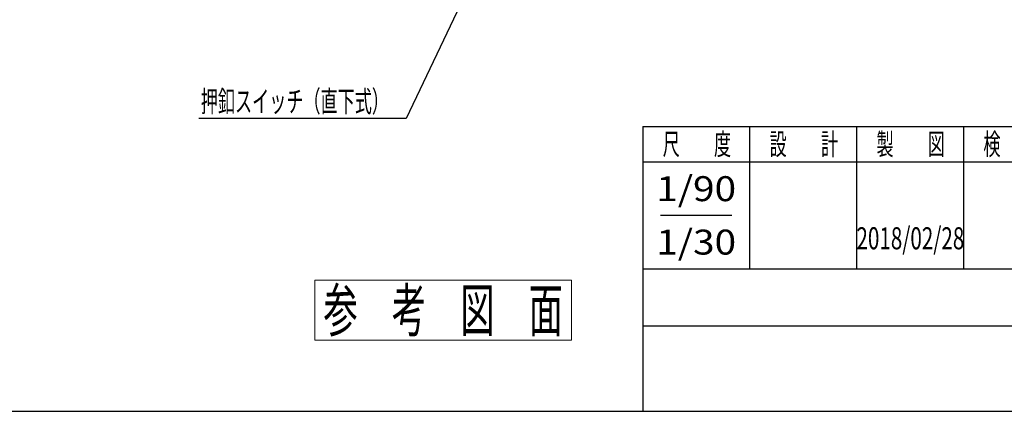
# Model space of a CAD drawing. Units: millimetres. Extents: x -185 to 185, y -134 to 137.
# Drawn here: x -77 to 61, y -134 to -79 of the extents above; entities that cross this region are included whole.
import ezdxf
from ezdxf.enums import TextEntityAlignment as Align

# ---------------------------------------------------------------- set-up
doc = ezdxf.new("R2010")
doc.units = ezdxf.units.MM
doc.header["$LTSCALE"] = 0.25
doc.layers.add('Layer0016', color=7, linetype='Continuous')
doc.styles.add('dcStyle0', font='txt.shx', dxfattribs={"width": 0.8, "bigfont": 'bigfont'})
doc.styles.add('dcStyle2', font='ＭＳ 明朝', dxfattribs={"width": 0.8})

# ---------------------------------------------------------------- blocks, each defined once
blk = doc.blocks.new('DC_GROUP_HDOI2820-R0_1')
at = {"color": 30, "linetype": 'Continuous', "lineweight": 13}
for p, q in [((-36, -115.1), (0, -115.1)), ((-36, -123.5), (-36, -115.1)), ((0, -123.5), (0, -115.1)), ((-36, -123.5), (0, -123.5))]:
    blk.add_line(p, q, dxfattribs=at)
at = {"color": 30, "style": 'dcStyle2', "width": 0.546879}
blk.add_text('参\u3000考\u3000図\u3000面', height=6, dxfattribs=at).set_placement((-34.8, -122.3), (-1.2, -122.3), align=Align.FIT)
blk = doc.blocks.new('_Open30')
at = {"color": 0, "linetype": 'ByBlock', "lineweight": -2}
for p, q in [((-1, 0.267949), (0, 0)), ((0, 0), (-1, -0.267949)), ((0, 0), (-1, 0))]:
    blk.add_line(p, q, dxfattribs=at)
blk = doc.blocks.new('DC_GROUP_HDOI2820-R0_114')
at = {"layer": 'Layer0016', "color": 91, "linetype": 'Continuous', "lineweight": 25}
for p, q in [((-12.94, -70.83), (-23.21, -92.39)), ((-23.21, -92.39), (-52.31, -92.39))]:
    blk.add_line(p, q, dxfattribs=at)
at = {"layer": 'Layer0016', "color": 91, "xscale": 3.000002807615286, "yscale": 2.999989368223643, "rotation": 64.51642105982584}
blk.add_blockref('_Open30', (-12.94, -70.83), dxfattribs=at)
at = {"layer": 'Layer0016', "color": 7, "style": 'dcStyle0', "width": 0.947692}
blk.add_text('押釦スイッチ（直下式）', height=3, dxfattribs=at).set_placement((-52.01, -91.49), (-25.61, -91.49), align=Align.FIT)

msp = doc.modelspace()

# ---------------------------------------------------------------- linework, layer by layer
at = {"color": 4, "linetype": 'Continuous', "lineweight": 25}
for p, q in [((10, -93.5), (185, -93.5)), ((10, -93.5), (10, -133.5)), ((-185, -133.5), (185, -133.5))]:
    msp.add_line(p, q, dxfattribs=at)
at = {"color": 7, "linetype": 'Continuous', "lineweight": 25}
for p, q in [((25, -93.5), (25, -113.5)), ((40, -93.5), (40, -113.5)), ((55, -93.5), (55, -113.5)), ((10, -98.5), (85, -98.5)), ((22.5, -106), (12.5, -106)), ((10, -113.5), (85, -113.5)), ((10, -121.5), (185, -121.5))]:
    msp.add_line(p, q, dxfattribs=at)

# ---------------------------------------------------------------- block references
at = {"linetype": 'Continuous'}
msp.add_blockref('DC_GROUP_HDOI2820-R0_1', (0, 0), dxfattribs=at)
at = {"layer": 'Layer0016', "linetype": 'Continuous'}
msp.add_blockref('DC_GROUP_HDOI2820-R0_114', (0, 0), dxfattribs=at)

# ---------------------------------------------------------------- texts
at = {"color": 7, "style": 'dcStyle0'}
for s, height, width, p, p2 in [('尺\u3000\u3000度', 3, 0.973913, (12.8, -97.5), (22.4, -97.5)), ('設\u3000\u3000計', 3, 0.973913, (27.8, -97.5), (37.4, -97.5)), ('製\u3000\u3000図', 3, 0.973913, (42.8, -97.5), (52.4, -97.5)), ('検\u3000\u3000図', 3, 0.973913, (57.8, -97.5), (67.4, -97.5)), ('1/90', 3.5, 0.850633, (11.9, -104), (23.1, -104)), ('1/30', 3.5, 0.850633, (11.9, -111.5), (23.1, -111.5)), ('2018/02/28', 3.1034, 0.509328, (39.988, -110.765), (55.117, -110.765))]:
    msp.add_text(s, height=height, dxfattribs=dict(at, width=width)).set_placement(p, p2, align=Align.FIT)

doc.saveas('drawing.dxf')
